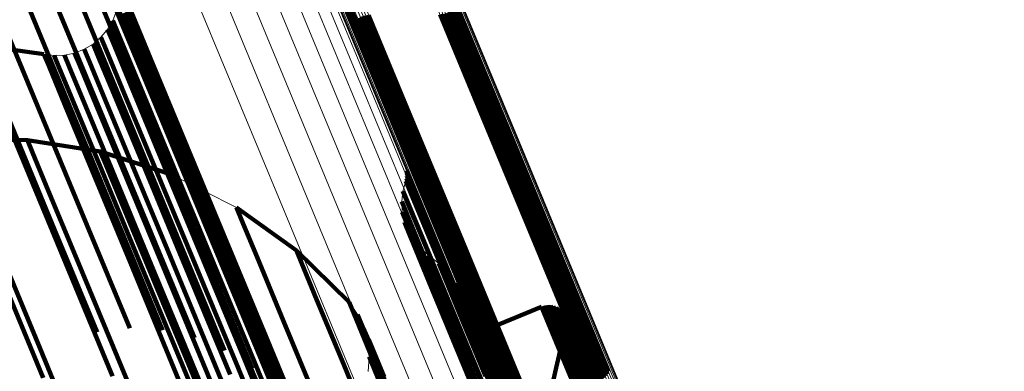
# Model space of a CAD drawing. Units: metres. Extents: x -0.168 to 0.235, y 1.094 to 1.932.
# Drawn here: x -0.1 to -0.07, y 1.906 to 1.917 of the extents above; entities that cross this region are included whole.
import ezdxf

# ---------------------------------------------------------------- set-up
doc = ezdxf.new("R2010")
doc.units = ezdxf.units.M
doc.linetypes.add('AUSGEZOGEN', pattern=[0])
doc.linetypes.add('VERDECKT2_S2', pattern=[0.036, 0.02, -0.016])
doc.layers.add('Standard', color=7, linetype='AUSGEZOGEN', lineweight=13)

msp = doc.modelspace()

# ---------------------------------------------------------------- linework, layer by layer
at = {"layer": 'Standard', "color": 7, "linetype": 'AUSGEZOGEN', "lineweight": 13, "transparency": 33554687}
for p, q in [((-0.088485, 1.911947), (-0.091608, 1.919486)), ((-0.097396, 1.916798), (-0.097508, 1.9165)), ((-0.097508, 1.9165), (-0.097669, 1.916224)), ((-0.097669, 1.916224), (-0.097874, 1.91598)), ((-0.097874, 1.91598), (-0.098116, 1.915773)), ((-0.099633, 1.915459), (-0.101757, 1.915756)), ((-0.09839, 1.915609), (-0.098687, 1.915494)), ((-0.098116, 1.915773), (-0.09839, 1.915609)), ((-0.099317, 1.915417), (-0.099633, 1.915459)), ((-0.098999, 1.915429), (-0.099317, 1.915417)), ((-0.098687, 1.915494), (-0.098999, 1.915429)), ((-0.102416, 1.912819), (-0.100141, 1.912812)), ((-0.100141, 1.912812), (-0.097894, 1.912454)), ((-0.097894, 1.912454), (-0.09573, 1.911755)), ((-0.08846, 1.911869), (-0.088485, 1.911947)), ((-0.09573, 1.911755), (-0.093699, 1.91073)), ((-0.088479, 1.911546), (-0.088456, 1.911625)), ((-0.088446, 1.911788), (-0.08846, 1.911869)), ((-0.088456, 1.911625), (-0.088445, 1.911706)), ((-0.088445, 1.911706), (-0.088446, 1.911788)), ((-0.088568, 1.911235), (-0.088479, 1.911546)), ((-0.088605, 1.910914), (-0.088568, 1.911235)), ((-0.093699, 1.91073), (-0.09185, 1.909405)), ((-0.088588, 1.910591), (-0.088605, 1.910914)), ((-0.088518, 1.910275), (-0.088588, 1.910591)), ((-0.088397, 1.909975), (-0.088518, 1.910275)), ((-0.088228, 1.909699), (-0.088397, 1.909975)), ((-0.088016, 1.909455), (-0.088228, 1.909699)), ((-0.09185, 1.909405), (-0.090227, 1.907811)), ((-0.087767, 1.909249), (-0.088016, 1.909455)), ((-0.08746, 1.909002), (-0.087767, 1.909249)), ((-0.087196, 1.908711), (-0.08746, 1.909002)), ((-0.08698, 1.908383), (-0.087196, 1.908711)), ((-0.086818, 1.908025), (-0.08698, 1.908383)), ((-0.086619, 1.907357), (-0.086818, 1.908025)), ((-0.090227, 1.907811), (-0.089969, 1.907435)), ((-0.084293, 1.90767), (-0.08589, 1.907009)), ((-0.084205, 1.907698), (-0.084293, 1.90767)), ((-0.084115, 1.907711), (-0.084205, 1.907698)), ((-0.084023, 1.907708), (-0.084115, 1.907711)), ((-0.083933, 1.90769), (-0.084023, 1.907708)), ((-0.083848, 1.907658), (-0.083933, 1.90769)), ((-0.089969, 1.907435), (-0.089778, 1.907022)), ((-0.086586, 1.907272), (-0.086619, 1.907357)), ((-0.083769, 1.907611), (-0.083848, 1.907658)), ((-0.083699, 1.907552), (-0.083769, 1.907611)), ((-0.08364, 1.907482), (-0.083699, 1.907552)), ((-0.083594, 1.907403), (-0.08364, 1.907482)), ((-0.083561, 1.907317), (-0.083594, 1.907403)), ((-0.086539, 1.907194), (-0.086586, 1.907272)), ((-0.08648, 1.907125), (-0.086539, 1.907194)), ((-0.08641, 1.907066), (-0.08648, 1.907125)), ((-0.086332, 1.90702), (-0.08641, 1.907066)), ((-0.083544, 1.907227), (-0.083561, 1.907317)), ((-0.083554, 1.907045), (-0.083541, 1.907136)), ((-0.083541, 1.907136), (-0.083544, 1.907227)), ((-0.089778, 1.907022), (-0.089657, 1.906583)), ((-0.086247, 1.906988), (-0.086332, 1.90702)), ((-0.086157, 1.906971), (-0.086247, 1.906988)), ((-0.086066, 1.906968), (-0.086157, 1.906971)), ((-0.085976, 1.906981), (-0.086066, 1.906968)), ((-0.08589, 1.907009), (-0.085976, 1.906981)), ((-0.084159, 1.904436), (-0.083554, 1.907045)), ((-0.089657, 1.906583), (-0.089612, 1.90613)), ((-0.089612, 1.90613), (-0.089643, 1.905675))]:
    msp.add_line(p, q, dxfattribs=at)
at = {"layer": 'Standard', "color": 253, "linetype": 'VERDECKT2_S2', "lineweight": 140, "transparency": 33554687}
for p, q in [((-0.09801, 1.91913), (-0.096802, 1.916213)), ((-0.101903, 1.918871), (-0.100302, 1.915005)), ((-0.100896, 1.91882), (-0.099296, 1.914958)), ((-0.099915, 1.918598), (-0.098317, 1.914741)), ((-0.090953, 1.918353), (-0.09012, 1.916341)), ((-0.09091, 1.918431), (-0.090077, 1.916418)), ((-0.090856, 1.9185), (-0.090022, 1.916488)), ((-0.098988, 1.918213), (-0.097394, 1.914363)), ((-0.097547, 1.918241), (-0.096342, 1.915331)), ((-0.098145, 1.917676), (-0.096553, 1.913833)), ((-0.097211, 1.91736), (-0.096723, 1.91618)), ((-0.097409, 1.917002), (-0.09582, 1.913168)), ((-0.097396, 1.916798), (-0.097237, 1.916414)), ((-0.097167, 1.917045), (-0.096678, 1.915866)), ((-0.087089, 1.916796), (-0.085898, 1.913923)), ((-0.087023, 1.916856), (-0.085833, 1.913982)), ((-0.086968, 1.916925), (-0.085778, 1.914051)), ((-0.086925, 1.917002), (-0.085734, 1.914128)), ((-0.097508, 1.9165), (-0.097349, 1.916116)), ((-0.097175, 1.916727), (-0.096687, 1.915548)), ((-0.090022, 1.916488), (-0.088829, 1.913608)), ((-0.089956, 1.916547), (-0.088764, 1.913668)), ((-0.089882, 1.916595), (-0.088689, 1.913716)), ((-0.089801, 1.916631), (-0.088608, 1.913752)), ((-0.089715, 1.916653), (-0.088522, 1.913774)), ((-0.089627, 1.916661), (-0.088434, 1.913782)), ((-0.087418, 1.916682), (-0.086228, 1.913809)), ((-0.08733, 1.91669), (-0.08614, 1.913817)), ((-0.087244, 1.916712), (-0.086054, 1.913839)), ((-0.087163, 1.916748), (-0.085973, 1.913875)), ((-0.097669, 1.916224), (-0.09751, 1.915841)), ((-0.097589, 1.916362), (-0.097589, 1.916362)), ((-0.097237, 1.916414), (-0.096749, 1.915236)), ((-0.096802, 1.916213), (-0.095217, 1.912388)), ((-0.096723, 1.91618), (-0.095889, 1.914167)), ((-0.09012, 1.916341), (-0.088928, 1.913463)), ((-0.090077, 1.916418), (-0.088884, 1.91354)), ((-0.097995, 1.915876), (-0.097995, 1.915876)), ((-0.097874, 1.91598), (-0.097715, 1.915597)), ((-0.097771, 1.916102), (-0.097771, 1.916102)), ((-0.097349, 1.916116), (-0.096862, 1.914939)), ((-0.096678, 1.915866), (-0.095845, 1.913854)), ((-0.099633, 1.915459), (-0.101757, 1.915756)), ((-0.098538, 1.915551), (-0.098538, 1.915551)), ((-0.09839, 1.915609), (-0.098231, 1.915226)), ((-0.098253, 1.915691), (-0.098253, 1.915691)), ((-0.098116, 1.915773), (-0.097957, 1.91539)), ((-0.097715, 1.915597), (-0.097228, 1.914421)), ((-0.09751, 1.915841), (-0.097023, 1.914665)), ((-0.099633, 1.915459), (-0.099474, 1.915076)), ((-0.099475, 1.915438), (-0.099475, 1.915438)), ((-0.099317, 1.915417), (-0.099158, 1.915034)), ((-0.099158, 1.915423), (-0.099158, 1.915423)), ((-0.098999, 1.915429), (-0.09884, 1.915046)), ((-0.098843, 1.915461), (-0.098843, 1.915461)), ((-0.098687, 1.915494), (-0.098528, 1.91511)), ((-0.097957, 1.91539), (-0.09747, 1.914214)), ((-0.096687, 1.915548), (-0.095854, 1.913538)), ((-0.096342, 1.915331), (-0.094761, 1.911514)), ((-0.100302, 1.915005), (-0.09831, 1.910197)), ((-0.099474, 1.915076), (-0.098987, 1.913899)), ((-0.099296, 1.914958), (-0.097306, 1.910154)), ((-0.099158, 1.915034), (-0.098671, 1.913858)), ((-0.09884, 1.915046), (-0.098353, 1.91387)), ((-0.098528, 1.91511), (-0.098041, 1.913935)), ((-0.098231, 1.915226), (-0.097744, 1.914051)), ((-0.096749, 1.915236), (-0.095917, 1.913228)), ((-0.101304, 1.914883), (-0.099311, 1.910071)), ((-0.098317, 1.914741), (-0.09633, 1.909944)), ((-0.097023, 1.914665), (-0.096192, 1.912658)), ((-0.096862, 1.914939), (-0.09603, 1.912931)), ((-0.097394, 1.914363), (-0.09541, 1.909574)), ((-0.097228, 1.914421), (-0.096397, 1.912414)), ((-0.10111, 1.914191), (-0.100276, 1.912179)), ((-0.097744, 1.914051), (-0.096913, 1.912045)), ((-0.09747, 1.914214), (-0.096639, 1.912208)), ((-0.095889, 1.914167), (-0.094696, 1.911287)), ((-0.085778, 1.914051), (-0.084217, 1.910283)), ((-0.085734, 1.914128), (-0.084173, 1.910359)), ((-0.098987, 1.913899), (-0.098156, 1.911892)), ((-0.098671, 1.913858), (-0.09784, 1.911852)), ((-0.098353, 1.91387), (-0.097522, 1.911864)), ((-0.098041, 1.913935), (-0.09721, 1.911929)), ((-0.096553, 1.913833), (-0.094573, 1.909053)), ((-0.095845, 1.913854), (-0.094653, 1.910976)), ((-0.088608, 1.913752), (-0.087044, 1.909976)), ((-0.088522, 1.913774), (-0.086958, 1.909998)), ((-0.088434, 1.913782), (-0.08687, 1.910007)), ((-0.086228, 1.913809), (-0.084667, 1.910041)), ((-0.08614, 1.913817), (-0.084579, 1.910049)), ((-0.086054, 1.913839), (-0.084493, 1.910072)), ((-0.085973, 1.913875), (-0.084412, 1.910107)), ((-0.085898, 1.913923), (-0.084338, 1.910155)), ((-0.085833, 1.913982), (-0.084272, 1.910214)), ((-0.095854, 1.913538), (-0.094663, 1.910662)), ((-0.088928, 1.913463), (-0.087364, 1.909688)), ((-0.088884, 1.91354), (-0.087321, 1.909765)), ((-0.088829, 1.913608), (-0.087266, 1.909833)), ((-0.088764, 1.913668), (-0.0872, 1.909892)), ((-0.088689, 1.913716), (-0.087125, 1.90994)), ((-0.095917, 1.913228), (-0.094726, 1.910354)), ((-0.09582, 1.913168), (-0.093845, 1.908399)), ((-0.102416, 1.912819), (-0.100141, 1.912812)), ((-0.09603, 1.912931), (-0.09484, 1.910059)), ((-0.100141, 1.912812), (-0.099983, 1.912431)), ((-0.100141, 1.912812), (-0.097894, 1.912454)), ((-0.096192, 1.912658), (-0.095003, 1.909787)), ((-0.099983, 1.912431), (-0.099498, 1.91126)), ((-0.097894, 1.912454), (-0.097737, 1.912074)), ((-0.097894, 1.912454), (-0.09573, 1.911755)), ((-0.096397, 1.912414), (-0.095208, 1.909544)), ((-0.095217, 1.912388), (-0.093246, 1.907629)), ((-0.100276, 1.912179), (-0.099084, 1.9093)), ((-0.097737, 1.912074), (-0.097253, 1.910907)), ((-0.09721, 1.911929), (-0.096022, 1.90906)), ((-0.096913, 1.912045), (-0.095725, 1.909176)), ((-0.096639, 1.912208), (-0.095451, 1.909339)), ((-0.088472, 1.911908), (-0.088472, 1.911908)), ((-0.098156, 1.911892), (-0.096966, 1.909021)), ((-0.09784, 1.911852), (-0.096651, 1.908981)), ((-0.097522, 1.911864), (-0.096333, 1.908995)), ((-0.09573, 1.911755), (-0.095573, 1.911376)), ((-0.08846, 1.911869), (-0.088304, 1.911493)), ((-0.088456, 1.911625), (-0.0883, 1.911249)), ((-0.088453, 1.911829), (-0.088453, 1.911829)), ((-0.08845, 1.911666), (-0.08845, 1.911666)), ((-0.088446, 1.911788), (-0.08829, 1.911412)), ((-0.088445, 1.911747), (-0.088445, 1.911747)), ((-0.088445, 1.911706), (-0.088289, 1.91133)), ((-0.095573, 1.911376), (-0.095091, 1.910213)), ((-0.09518, 1.911478), (-0.09518, 1.911478)), ((-0.094761, 1.911514), (-0.092795, 1.906767)), ((-0.088524, 1.911391), (-0.088524, 1.911391)), ((-0.088479, 1.911546), (-0.088323, 1.91117)), ((-0.088467, 1.911585), (-0.088467, 1.911585)), ((-0.088304, 1.911493), (-0.087825, 1.910338)), ((-0.08829, 1.911412), (-0.087812, 1.910257)), ((-0.088289, 1.91133), (-0.08781, 1.910175)), ((-0.099498, 1.91126), (-0.098671, 1.909264)), ((-0.094696, 1.911287), (-0.093132, 1.907511)), ((-0.088587, 1.911075), (-0.088587, 1.911075)), ((-0.088568, 1.911235), (-0.088413, 1.910859)), ((-0.088323, 1.91117), (-0.087845, 1.910016)), ((-0.0883, 1.911249), (-0.087822, 1.910094)), ((-0.097253, 1.910907), (-0.096429, 1.908917)), ((-0.094653, 1.910976), (-0.09309, 1.907203)), ((-0.094165, 1.910965), (-0.094165, 1.910965)), ((-0.093699, 1.91073), (-0.093542, 1.910353)), ((-0.093699, 1.91073), (-0.09185, 1.909405)), ((-0.088605, 1.910914), (-0.08845, 1.910538)), ((-0.088597, 1.910752), (-0.088597, 1.910752)), ((-0.088413, 1.910859), (-0.087935, 1.909706)), ((-0.094663, 1.910662), (-0.093101, 1.906891)), ((-0.088588, 1.910591), (-0.088433, 1.910215)), ((-0.088553, 1.910433), (-0.088553, 1.910433)), ((-0.08845, 1.910538), (-0.087972, 1.909385)), ((-0.09831, 1.910197), (-0.096988, 1.907005)), ((-0.097306, 1.910154), (-0.095978, 1.906946)), ((-0.095091, 1.910213), (-0.09427, 1.90823)), ((-0.094726, 1.910354), (-0.093165, 1.906585)), ((-0.093542, 1.910353), (-0.093063, 1.909195)), ((-0.088518, 1.910275), (-0.088363, 1.9099)), ((-0.088458, 1.910125), (-0.088458, 1.910125)), ((-0.088433, 1.910215), (-0.087956, 1.909063)), ((-0.087825, 1.910338), (-0.087009, 1.908367)), ((-0.087822, 1.910094), (-0.087006, 1.908125)), ((-0.087812, 1.910257), (-0.086996, 1.908287)), ((-0.08781, 1.910175), (-0.086995, 1.908205)), ((-0.084412, 1.910107), (-0.082471, 1.905421)), ((-0.084338, 1.910155), (-0.082397, 1.905469)), ((-0.084272, 1.910214), (-0.082331, 1.905527)), ((-0.084217, 1.910283), (-0.082275, 1.905595)), ((-0.084173, 1.910359), (-0.082231, 1.905671)), ((-0.099311, 1.910071), (-0.097993, 1.906889)), ((-0.09633, 1.909944), (-0.094993, 1.906715)), ((-0.095003, 1.909787), (-0.093443, 1.906022)), ((-0.09484, 1.910059), (-0.09328, 1.906293)), ((-0.088397, 1.909975), (-0.088242, 1.9096)), ((-0.088363, 1.9099), (-0.087886, 1.908749)), ((-0.088313, 1.909837), (-0.088313, 1.909837)), ((-0.087845, 1.910016), (-0.087029, 1.908046)), ((-0.087266, 1.909833), (-0.08532, 1.905137)), ((-0.0872, 1.909892), (-0.085254, 1.905196)), ((-0.087125, 1.90994), (-0.08518, 1.905244)), ((-0.087044, 1.909976), (-0.085099, 1.905279)), ((-0.086958, 1.909998), (-0.085013, 1.905302)), ((-0.08687, 1.910007), (-0.084925, 1.90531)), ((-0.084667, 1.910041), (-0.082726, 1.905354)), ((-0.084579, 1.910049), (-0.082638, 1.905363)), ((-0.084493, 1.910072), (-0.082552, 1.905385)), ((-0.09541, 1.909574), (-0.094062, 1.906319)), ((-0.095208, 1.909544), (-0.093649, 1.905781)), ((-0.088242, 1.9096), (-0.087766, 1.90845)), ((-0.088228, 1.909699), (-0.088073, 1.909324)), ((-0.088122, 1.909577), (-0.088122, 1.909577)), ((-0.087935, 1.909706), (-0.08712, 1.907738)), ((-0.087364, 1.909688), (-0.085419, 1.904993)), ((-0.087321, 1.909765), (-0.085376, 1.905069)), ((-0.101223, 1.909259), (-0.099657, 1.905477)), ((-0.100943, 1.909264), (-0.099758, 1.906402)), ((-0.099084, 1.9093), (-0.09752, 1.905526)), ((-0.098671, 1.909264), (-0.097488, 1.906408)), ((-0.095451, 1.909339), (-0.093893, 1.905577)), ((-0.093063, 1.909195), (-0.092245, 1.90722)), ((-0.09185, 1.909405), (-0.091694, 1.909029)), ((-0.09185, 1.909405), (-0.090227, 1.907811)), ((-0.088073, 1.909324), (-0.087597, 1.908175)), ((-0.088016, 1.909455), (-0.087861, 1.90908)), ((-0.087972, 1.909385), (-0.087157, 1.907419)), ((-0.087891, 1.909352), (-0.087891, 1.909352)), ((-0.087767, 1.909249), (-0.087612, 1.908875)), ((-0.096966, 1.909021), (-0.095407, 1.905256)), ((-0.096651, 1.908981), (-0.095092, 1.905218)), ((-0.096429, 1.908917), (-0.095249, 1.906069)), ((-0.096333, 1.908995), (-0.094775, 1.905232)), ((-0.096022, 1.90906), (-0.094463, 1.905298)), ((-0.095725, 1.909176), (-0.094167, 1.905414)), ((-0.094573, 1.909053), (-0.093213, 1.905769)), ((-0.091694, 1.909029), (-0.091217, 1.907877)), ((-0.087956, 1.909063), (-0.087142, 1.907098)), ((-0.087861, 1.90908), (-0.087385, 1.907932)), ((-0.087613, 1.909126), (-0.087613, 1.909126)), ((-0.087612, 1.908875), (-0.087136, 1.907727)), ((-0.08746, 1.909002), (-0.087305, 1.908629)), ((-0.087886, 1.908749), (-0.087073, 1.906785)), ((-0.087328, 1.908857), (-0.087328, 1.908857)), ((-0.087305, 1.908629), (-0.086831, 1.907482)), ((-0.087196, 1.908711), (-0.087041, 1.908338)), ((-0.087127, 1.908606), (-0.087127, 1.908606)), ((-0.093845, 1.908399), (-0.092471, 1.905082)), ((-0.087766, 1.90845), (-0.086953, 1.906488)), ((-0.087041, 1.908338), (-0.086567, 1.907192)), ((-0.087019, 1.908442), (-0.087019, 1.908442)), ((-0.087009, 1.908367), (-0.085841, 1.905548)), ((-0.086996, 1.908287), (-0.085828, 1.905468)), ((-0.08698, 1.908383), (-0.086826, 1.90801)), ((-0.09427, 1.90823), (-0.093094, 1.905392)), ((-0.087597, 1.908175), (-0.086785, 1.906215)), ((-0.087029, 1.908046), (-0.085863, 1.905229)), ((-0.087006, 1.908125), (-0.085839, 1.905307)), ((-0.086995, 1.908205), (-0.085827, 1.905387)), ((-0.086899, 1.908204), (-0.086899, 1.908204)), ((-0.086826, 1.90801), (-0.086351, 1.906865)), ((-0.086818, 1.908025), (-0.086664, 1.907652)), ((-0.091217, 1.907877), (-0.090403, 1.905911)), ((-0.090227, 1.907811), (-0.090073, 1.907437)), ((-0.087385, 1.907932), (-0.086574, 1.905973)), ((-0.087136, 1.907727), (-0.086325, 1.90577)), ((-0.08712, 1.907738), (-0.085953, 1.904922)), ((-0.086764, 1.907843), (-0.086764, 1.907843)), ((-0.084293, 1.90767), (-0.08589, 1.907009)), ((-0.084293, 1.90767), (-0.084139, 1.907299)), ((-0.084249, 1.907684), (-0.084249, 1.907684)), ((-0.084205, 1.907698), (-0.084052, 1.907327)), ((-0.08416, 1.907705), (-0.08416, 1.907705)), ((-0.084115, 1.907711), (-0.083961, 1.90734)), ((-0.084069, 1.90771), (-0.084069, 1.90771)), ((-0.084023, 1.907708), (-0.083869, 1.907337)), ((-0.083978, 1.907699), (-0.083978, 1.907699)), ((-0.083933, 1.90769), (-0.08378, 1.907319)), ((-0.083891, 1.907674), (-0.083891, 1.907674)), ((-0.093246, 1.907629), (-0.091857, 1.904277)), ((-0.093132, 1.907511), (-0.091186, 1.902814)), ((-0.090098, 1.907623), (-0.090098, 1.907623)), ((-0.090073, 1.907437), (-0.089598, 1.90629)), ((-0.089969, 1.907435), (-0.089815, 1.907062)), ((-0.087157, 1.907419), (-0.085992, 1.904605)), ((-0.086831, 1.907482), (-0.08602, 1.905526)), ((-0.086665, 1.907509), (-0.086665, 1.907509)), ((-0.086664, 1.907652), (-0.08619, 1.906509)), ((-0.086619, 1.907357), (-0.086465, 1.906985)), ((-0.083848, 1.907658), (-0.083694, 1.907286)), ((-0.083808, 1.907634), (-0.083808, 1.907634)), ((-0.083769, 1.907611), (-0.083615, 1.90724)), ((-0.083734, 1.907581), (-0.083734, 1.907581)), ((-0.083699, 1.907552), (-0.083545, 1.907181)), ((-0.08367, 1.907517), (-0.08367, 1.907517)), ((-0.08364, 1.907482), (-0.083486, 1.907111)), ((-0.083617, 1.907442), (-0.083617, 1.907442)), ((-0.083594, 1.907403), (-0.08344, 1.907032)), ((-0.083577, 1.90736), (-0.083577, 1.90736)), ((-0.09309, 1.907203), (-0.091146, 1.902509)), ((-0.092245, 1.90722), (-0.091074, 1.904394)), ((-0.089874, 1.907229), (-0.089874, 1.907229)), ((-0.089815, 1.907062), (-0.089341, 1.905917)), ((-0.087142, 1.907098), (-0.085977, 1.904287)), ((-0.086603, 1.907314), (-0.086603, 1.907314)), ((-0.086586, 1.907272), (-0.086432, 1.9069)), ((-0.086567, 1.907192), (-0.085757, 1.905238)), ((-0.086563, 1.907233), (-0.086563, 1.907233)), ((-0.086539, 1.907194), (-0.086385, 1.906822)), ((-0.086517, 1.907167), (-0.086517, 1.907167)), ((-0.086487, 1.907133), (-0.086487, 1.907133)), ((-0.086453, 1.907102), (-0.086453, 1.907102)), ((-0.086418, 1.907073), (-0.086418, 1.907073)), ((-0.08641, 1.907066), (-0.086256, 1.906695)), ((-0.084139, 1.907299), (-0.083667, 1.906159)), ((-0.084052, 1.907327), (-0.08358, 1.906187)), ((-0.083961, 1.90734), (-0.083489, 1.9062)), ((-0.083869, 1.907337), (-0.083397, 1.906197)), ((-0.08378, 1.907319), (-0.083308, 1.90618)), ((-0.083694, 1.907286), (-0.083222, 1.906147)), ((-0.083615, 1.90724), (-0.083143, 1.906101)), ((-0.083561, 1.907317), (-0.083408, 1.906946)), ((-0.083552, 1.907272), (-0.083552, 1.907272)), ((-0.083548, 1.90709), (-0.083548, 1.90709)), ((-0.083545, 1.907181), (-0.083074, 1.906042)), ((-0.083544, 1.907227), (-0.08339, 1.906856)), ((-0.083542, 1.907181), (-0.083542, 1.907181)), ((-0.083541, 1.907136), (-0.083388, 1.906765)), ((-0.083486, 1.907111), (-0.083015, 1.905972)), ((-0.093101, 1.906891), (-0.091158, 1.902201)), ((-0.092795, 1.906767), (-0.091391, 1.903379)), ((-0.089778, 1.907022), (-0.089623, 1.906649)), ((-0.089718, 1.906803), (-0.089718, 1.906803)), ((-0.087073, 1.906785), (-0.085909, 1.903976)), ((-0.086465, 1.906985), (-0.085992, 1.905843)), ((-0.086432, 1.9069), (-0.085959, 1.905759)), ((-0.086385, 1.906822), (-0.085913, 1.905681)), ((-0.086371, 1.907043), (-0.086371, 1.907043)), ((-0.086351, 1.906865), (-0.085543, 1.904913)), ((-0.086332, 1.90702), (-0.086178, 1.906649)), ((-0.086289, 1.907004), (-0.086289, 1.907004)), ((-0.086202, 1.90698), (-0.086202, 1.90698)), ((-0.086157, 1.906971), (-0.086003, 1.906599)), ((-0.086112, 1.90697), (-0.086112, 1.90697)), ((-0.086066, 1.906968), (-0.085912, 1.906597)), ((-0.086021, 1.906975), (-0.086021, 1.906975)), ((-0.085976, 1.906981), (-0.085822, 1.90661)), ((-0.085933, 1.906995), (-0.085933, 1.906995)), ((-0.08589, 1.907009), (-0.085736, 1.906638)), ((-0.084159, 1.904436), (-0.083554, 1.907045)), ((-0.083554, 1.907045), (-0.083401, 1.906674)), ((-0.08344, 1.907032), (-0.082969, 1.905893)), ((-0.083408, 1.906946), (-0.082936, 1.905808)), ((-0.08339, 1.906856), (-0.082919, 1.905719)), ((-0.083388, 1.906765), (-0.082917, 1.905627)), ((-0.093165, 1.906585), (-0.091224, 1.901897)), ((-0.089657, 1.906583), (-0.089503, 1.906211)), ((-0.089623, 1.906649), (-0.089149, 1.905505)), ((-0.086953, 1.906488), (-0.08579, 1.903681)), ((-0.086256, 1.906695), (-0.085784, 1.905554)), ((-0.08619, 1.906509), (-0.085382, 1.904558)), ((-0.086178, 1.906649), (-0.085706, 1.905509)), ((-0.086003, 1.906599), (-0.085531, 1.905459)), ((-0.085912, 1.906597), (-0.08544, 1.905457)), ((-0.085822, 1.90661), (-0.08535, 1.90547)), ((-0.085736, 1.906638), (-0.085264, 1.905498)), ((-0.083401, 1.906674), (-0.08293, 1.905537)), ((-0.099758, 1.906402), (-0.098203, 1.902649)), ((-0.097488, 1.906408), (-0.095937, 1.902663)), ((-0.09328, 1.906293), (-0.09134, 1.901608)), ((-0.089635, 1.906356), (-0.089635, 1.906356)), ((-0.089598, 1.90629), (-0.088788, 1.904335)), ((-0.089503, 1.906211), (-0.08903, 1.905068)), ((-0.086785, 1.906215), (-0.085623, 1.90341)), ((-0.083667, 1.906159), (-0.082861, 1.904215)), ((-0.08358, 1.906187), (-0.082774, 1.904243)), ((-0.083489, 1.9062), (-0.082684, 1.904256)), ((-0.083397, 1.906197), (-0.082592, 1.904253)), ((-0.083308, 1.90618), (-0.082502, 1.904236)), ((-0.083222, 1.906147), (-0.082417, 1.904204)), ((-0.095249, 1.906069), (-0.093703, 1.902335)), ((-0.093443, 1.906022), (-0.091503, 1.901339)), ((-0.090403, 1.905911), (-0.089238, 1.903099)), ((-0.089627, 1.905903), (-0.089627, 1.905903)), ((-0.089612, 1.90613), (-0.089458, 1.905758)), ((-0.089341, 1.905917), (-0.088531, 1.903963)), ((-0.086574, 1.905973), (-0.085413, 1.90317)), ((-0.085992, 1.905843), (-0.085186, 1.903896)), ((-0.083143, 1.906101), (-0.082339, 1.904158)), ((-0.083074, 1.906042), (-0.082269, 1.904099)), ((-0.083015, 1.905972), (-0.08221, 1.90403)), ((-0.082969, 1.905893), (-0.082164, 1.903952)), ((-0.093649, 1.905781), (-0.09171, 1.9011)), ((-0.089458, 1.905758), (-0.088985, 1.904616)), ((-0.086325, 1.90577), (-0.085165, 1.902969)), ((-0.085959, 1.905759), (-0.085153, 1.903812)), ((-0.085913, 1.905681), (-0.085107, 1.903735)), ((-0.082936, 1.905808), (-0.082132, 1.903867)), ((-0.082919, 1.905719), (-0.082115, 1.903778))]:
    msp.add_line(p, q, dxfattribs=at)
at = {"layer": 'Standard', "color": 7, "linetype": 'AUSGEZOGEN', "lineweight": 13, "transparency": 33554687}
for points in [[(-0.100337, 1.932318), (-0.100172, 1.93192), (-0.099666, 1.930699), (-0.098804, 1.928616), (-0.097569, 1.925636), (-0.09595, 1.921728), (-0.093937, 1.916867), (-0.09152, 1.911033), (-0.088695, 1.904213), (-0.08546, 1.896401), (-0.081814, 1.887599), (-0.077761, 1.877815), (-0.07331, 1.867068), (-0.068469, 1.855383), (-0.063255, 1.842793), (-0.057682, 1.829341), (-0.051773, 1.815074), (-0.04555, 1.80005), (-0.039038, 1.784328), (-0.032265, 1.767977), (-0.025261, 1.751068), (-0.018057, 1.733676)], [(-0.099495, 1.93227), (-0.099331, 1.931872), (-0.098825, 1.930652), (-0.097963, 1.928571), (-0.096729, 1.925593), (-0.095112, 1.921688), (-0.0931, 1.916831), (-0.090686, 1.911002), (-0.087863, 1.904188), (-0.08463, 1.896383), (-0.080987, 1.887588), (-0.076938, 1.877813), (-0.072491, 1.867075), (-0.067655, 1.8554), (-0.062444, 1.842821), (-0.056877, 1.82938), (-0.050972, 1.815125), (-0.044754, 1.800113), (-0.038248, 1.784405), (-0.031481, 1.768068), (-0.024482, 1.751173), (-0.017284, 1.733795)], [(-0.101175, 1.932222), (-0.10101, 1.931823), (-0.100504, 1.930602), (-0.09964, 1.928517), (-0.098405, 1.925535), (-0.096786, 1.921625), (-0.094771, 1.916762), (-0.092353, 1.910925), (-0.089527, 1.904101), (-0.086289, 1.896285), (-0.082642, 1.887478), (-0.078587, 1.87769), (-0.074133, 1.866937), (-0.06929, 1.855245), (-0.064073, 1.842649), (-0.058497, 1.829189), (-0.052585, 1.814915), (-0.046358, 1.799882), (-0.039843, 1.784152), (-0.033066, 1.767793), (-0.026058, 1.750875), (-0.01885, 1.733473)], [(-0.098674, 1.932078), (-0.09851, 1.931681), (-0.098005, 1.930462), (-0.097144, 1.928383), (-0.095911, 1.925408), (-0.094296, 1.921508), (-0.092286, 1.916657), (-0.089875, 1.910834), (-0.087056, 1.904028), (-0.083826, 1.896232), (-0.080187, 1.887447), (-0.076143, 1.877683), (-0.0717, 1.866957), (-0.06687, 1.855295), (-0.061665, 1.84273), (-0.056104, 1.829304), (-0.050206, 1.815066), (-0.043995, 1.800071), (-0.037496, 1.784381), (-0.030737, 1.768062), (-0.023747, 1.751187), (-0.016557, 1.733829)], [(-0.097898, 1.931748), (-0.097734, 1.931351), (-0.09723, 1.930134), (-0.09637, 1.928058), (-0.095139, 1.925088), (-0.093526, 1.921193), (-0.091519, 1.916348), (-0.089111, 1.910534), (-0.086296, 1.903737), (-0.083071, 1.895952), (-0.079437, 1.887179), (-0.075398, 1.877429), (-0.070962, 1.866718), (-0.066138, 1.855072), (-0.060941, 1.842525), (-0.055387, 1.829117), (-0.049498, 1.814899), (-0.043295, 1.799925), (-0.036805, 1.784256), (-0.030055, 1.767961), (-0.023075, 1.751109), (-0.015895, 1.733774)], [(-0.09719, 1.931289), (-0.097026, 1.930893), (-0.096523, 1.929678), (-0.095664, 1.927605), (-0.094436, 1.92464), (-0.092825, 1.920751), (-0.090822, 1.915914), (-0.088417, 1.91011), (-0.085607, 1.903324), (-0.082387, 1.895551), (-0.078759, 1.886792), (-0.074727, 1.877058), (-0.070297, 1.866364), (-0.065481, 1.854737), (-0.060292, 1.84221), (-0.054748, 1.828824), (-0.048868, 1.814628), (-0.042675, 1.799678), (-0.036196, 1.784035), (-0.029456, 1.767766), (-0.022487, 1.750941), (-0.015319, 1.733634)], [(-0.096572, 1.930716), (-0.096408, 1.930321), (-0.095905, 1.929108), (-0.095048, 1.927039), (-0.093822, 1.924079), (-0.092214, 1.920197), (-0.090214, 1.915369), (-0.087814, 1.909574), (-0.085008, 1.9028), (-0.081794, 1.895041), (-0.078173, 1.886298), (-0.074148, 1.876581), (-0.069726, 1.865906), (-0.064919, 1.8543), (-0.059739, 1.841795), (-0.054204, 1.828433), (-0.048335, 1.814263), (-0.042153, 1.799339), (-0.035685, 1.783724), (-0.028958, 1.767483), (-0.022001, 1.750688)], [(-0.09606, 1.930046), (-0.095897, 1.929651), (-0.095395, 1.92844), (-0.09454, 1.926375), (-0.093316, 1.923421), (-0.091711, 1.919546), (-0.089715, 1.914727), (-0.08732, 1.908944), (-0.084519, 1.902183), (-0.081311, 1.894438), (-0.077697, 1.885712), (-0.073679, 1.876013), (-0.069266, 1.865358), (-0.064467, 1.853774), (-0.059298, 1.841293), (-0.053773, 1.827956), (-0.047915, 1.813813), (-0.041745, 1.798917), (-0.035289, 1.783332), (-0.028575, 1.767122), (-0.021631, 1.750359)], [(-0.095672, 1.929297), (-0.095509, 1.928904), (-0.095008, 1.927695), (-0.094154, 1.925634), (-0.092933, 1.922685), (-0.091331, 1.918818), (-0.089339, 1.914009), (-0.086948, 1.908237), (-0.084153, 1.901489), (-0.080951, 1.893759), (-0.077344, 1.88505), (-0.073334, 1.87537), (-0.06893, 1.864736), (-0.064141, 1.853175), (-0.058981, 1.840718), (-0.053468, 1.827407), (-0.047621, 1.813292), (-0.041463, 1.798425), (-0.03502, 1.78287), (-0.028318, 1.766692), (-0.021388, 1.749961)], [(-0.092165, 1.928131), (-0.092003, 1.927739), (-0.091505, 1.926538), (-0.090656, 1.924488), (-0.089441, 1.921556), (-0.087849, 1.917711), (-0.085868, 1.912928), (-0.08349, 1.907189), (-0.080711, 1.900479), (-0.077528, 1.892793), (-0.07394, 1.884133), (-0.069953, 1.874508), (-0.065574, 1.863934), (-0.060812, 1.852438), (-0.055681, 1.840051), (-0.050199, 1.826816), (-0.044385, 1.81278), (-0.038262, 1.797997), (-0.031855, 1.78253), (-0.025192, 1.766443), (-0.018301, 1.749807)], [(-0.092097, 1.928188), (-0.091935, 1.927797), (-0.091437, 1.926595), (-0.090588, 1.924545), (-0.089373, 1.921613), (-0.087781, 1.917768), (-0.0858, 1.912985), (-0.083422, 1.907245), (-0.080643, 1.900535), (-0.077459, 1.892849), (-0.073872, 1.884188), (-0.069884, 1.874562), (-0.065504, 1.863988), (-0.060742, 1.85249), (-0.055611, 1.840103), (-0.050128, 1.826867), (-0.044314, 1.81283), (-0.038191, 1.798047), (-0.031783, 1.782578), (-0.02512, 1.76649), (-0.018228, 1.749853)], [(-0.092021, 1.928234), (-0.091859, 1.927843), (-0.091361, 1.926641), (-0.090512, 1.924591), (-0.089297, 1.921659), (-0.087704, 1.917813), (-0.085723, 1.91303), (-0.083345, 1.90729), (-0.080566, 1.90058), (-0.077382, 1.892894), (-0.073795, 1.884233), (-0.069807, 1.874606), (-0.065427, 1.864032), (-0.060665, 1.852534), (-0.055534, 1.840146), (-0.050051, 1.82691), (-0.044236, 1.812872), (-0.038113, 1.798089), (-0.031705, 1.78262), (-0.025041, 1.766531), (-0.01815, 1.749894)], [(-0.091938, 1.928267), (-0.091776, 1.927875), (-0.091278, 1.926674), (-0.090429, 1.924624), (-0.089214, 1.921692), (-0.087622, 1.917846), (-0.08564, 1.913063), (-0.083263, 1.907323), (-0.080483, 1.900613), (-0.077299, 1.892927), (-0.073712, 1.884266), (-0.069725, 1.874639), (-0.065344, 1.864065), (-0.060582, 1.852567), (-0.055451, 1.84018), (-0.049968, 1.826943), (-0.044154, 1.812906), (-0.03803, 1.798122), (-0.031623, 1.782653), (-0.024959, 1.766565), (-0.018067, 1.749927)], [(-0.091851, 1.928286), (-0.091689, 1.927894), (-0.091191, 1.926693), (-0.090342, 1.924643), (-0.089127, 1.921711), (-0.087535, 1.917866), (-0.085554, 1.913083), (-0.083176, 1.907343), (-0.080397, 1.900633), (-0.077213, 1.892947), (-0.073626, 1.884286), (-0.069638, 1.87466), (-0.065258, 1.864086), (-0.060496, 1.852589), (-0.055365, 1.840202), (-0.049883, 1.826966), (-0.044068, 1.812929), (-0.037945, 1.798146), (-0.031538, 1.782677), (-0.024874, 1.76659), (-0.017983, 1.749953)], [(-0.091762, 1.928291), (-0.0916, 1.927899), (-0.091102, 1.926697), (-0.090253, 1.924648), (-0.089039, 1.921716), (-0.087446, 1.917871), (-0.085465, 1.913088), (-0.083088, 1.907349), (-0.080309, 1.900639), (-0.077125, 1.892954), (-0.073538, 1.884294), (-0.069551, 1.874668), (-0.065171, 1.864095), (-0.060409, 1.852599), (-0.055279, 1.840212), (-0.049797, 1.826977), (-0.043983, 1.812941), (-0.03786, 1.798159), (-0.031453, 1.782692), (-0.02479, 1.766605), (-0.017899, 1.74997)], [(-0.091674, 1.92828), (-0.091511, 1.927889), (-0.091014, 1.926688), (-0.090165, 1.924638), (-0.088951, 1.921706), (-0.087358, 1.917862), (-0.085377, 1.91308), (-0.083, 1.907341), (-0.080221, 1.900632), (-0.077038, 1.892947), (-0.073451, 1.884288), (-0.069465, 1.874664), (-0.065086, 1.864091), (-0.060324, 1.852596), (-0.055194, 1.840211), (-0.049713, 1.826977), (-0.043899, 1.812943), (-0.037777, 1.798162), (-0.031371, 1.782697), (-0.024708, 1.766612), (-0.017818, 1.749978)], [(-0.091588, 1.928256), (-0.091426, 1.927865), (-0.090928, 1.926663), (-0.09008, 1.924614), (-0.088865, 1.921683), (-0.087273, 1.917839), (-0.085293, 1.913057), (-0.082916, 1.907319), (-0.080137, 1.900611), (-0.076954, 1.892927), (-0.073368, 1.884269), (-0.069382, 1.874646), (-0.065003, 1.864075), (-0.060243, 1.852582), (-0.055113, 1.840198), (-0.049632, 1.826966), (-0.04382, 1.812934), (-0.037698, 1.798155), (-0.031293, 1.782691), (-0.024631, 1.766608), (-0.017742, 1.749976)], [(-0.091507, 1.928218), (-0.091345, 1.927827), (-0.090848, 1.926626), (-0.089999, 1.924577), (-0.088785, 1.921646), (-0.087193, 1.917802), (-0.085213, 1.913022), (-0.082836, 1.907284), (-0.080058, 1.900577), (-0.076876, 1.892895), (-0.07329, 1.884238), (-0.069305, 1.874617), (-0.064927, 1.864047), (-0.060167, 1.852555), (-0.055038, 1.840174), (-0.049558, 1.826944), (-0.043747, 1.812913), (-0.037626, 1.798137), (-0.031222, 1.782676), (-0.024561, 1.766595), (-0.017673, 1.749966)], [(-0.091434, 1.928167), (-0.091272, 1.927776), (-0.090775, 1.926575), (-0.089926, 1.924527), (-0.088712, 1.921596), (-0.087121, 1.917754), (-0.085141, 1.912974), (-0.082765, 1.907237), (-0.079987, 1.900532), (-0.076805, 1.892851), (-0.07322, 1.884195), (-0.069236, 1.874575), (-0.064859, 1.864008), (-0.060099, 1.852518), (-0.054972, 1.840139), (-0.049492, 1.826911), (-0.043682, 1.812883), (-0.037562, 1.798109), (-0.031159, 1.782651), (-0.0245, 1.766573), (-0.017613, 1.749947)], [(-0.09137, 1.928105), (-0.091208, 1.927714), (-0.090711, 1.926514), (-0.089862, 1.924466), (-0.088649, 1.921536), (-0.087058, 1.917694), (-0.085078, 1.912915), (-0.082702, 1.90718), (-0.079925, 1.900475), (-0.076744, 1.892795), (-0.07316, 1.884142), (-0.069176, 1.874524), (-0.0648, 1.863958), (-0.060041, 1.852471), (-0.054915, 1.840094), (-0.049437, 1.826869), (-0.043627, 1.812843), (-0.037509, 1.798072), (-0.031107, 1.782617), (-0.024449, 1.766542), (-0.017563, 1.749919)], [(-0.091317, 1.928034), (-0.091155, 1.927643), (-0.090658, 1.926442), (-0.08981, 1.924395), (-0.088596, 1.921465), (-0.087005, 1.917624), (-0.085026, 1.912846), (-0.082651, 1.907112), (-0.079875, 1.900409), (-0.076694, 1.892731), (-0.073111, 1.884079), (-0.069127, 1.874463), (-0.064752, 1.8639), (-0.059995, 1.852414), (-0.054869, 1.84004), (-0.049392, 1.826818), (-0.043584, 1.812795), (-0.037467, 1.798027), (-0.031066, 1.782575), (-0.024409, 1.766503), (-0.017525, 1.749884)], [(-0.091276, 1.927955), (-0.091115, 1.927564), (-0.090617, 1.926364), (-0.089769, 1.924316), (-0.088556, 1.921388), (-0.086966, 1.917547), (-0.084987, 1.91277), (-0.082612, 1.907037), (-0.079836, 1.900336), (-0.076657, 1.892659), (-0.073074, 1.884009), (-0.069091, 1.874395), (-0.064717, 1.863834), (-0.05996, 1.852351), (-0.054836, 1.839979), (-0.04936, 1.82676), (-0.043553, 1.81274), (-0.037437, 1.797975), (-0.031038, 1.782526), (-0.024382, 1.766458), (-0.0175, 1.749841)], [(-0.094572, 1.926661), (-0.09441, 1.92627), (-0.093913, 1.92507), (-0.093065, 1.923022), (-0.091851, 1.920093), (-0.09026, 1.916252), (-0.088281, 1.911474), (-0.085906, 1.905741), (-0.08313, 1.899038), (-0.07995, 1.89136), (-0.076366, 1.882709), (-0.072383, 1.873093), (-0.068008, 1.86253), (-0.063251, 1.851046), (-0.058126, 1.838672), (-0.052649, 1.82545), (-0.046841, 1.811428), (-0.040724, 1.796661), (-0.034324, 1.78121), (-0.027667, 1.765139), (-0.020784, 1.74852)], [(-0.094519, 1.92659), (-0.094357, 1.926198), (-0.09386, 1.924998), (-0.093012, 1.922951), (-0.091799, 1.920023), (-0.090208, 1.916183), (-0.088229, 1.911406), (-0.085855, 1.905673), (-0.083079, 1.898972), (-0.0799, 1.891296), (-0.076317, 1.882646), (-0.072335, 1.873032), (-0.06796, 1.862472), (-0.063204, 1.850989), (-0.05808, 1.838618), (-0.052604, 1.825399), (-0.046798, 1.81138), (-0.040682, 1.796616), (-0.034283, 1.781168), (-0.027628, 1.7651), (-0.020745, 1.748485)], [(-0.094455, 1.926528), (-0.094293, 1.926137), (-0.093796, 1.924937), (-0.092948, 1.92289), (-0.091735, 1.919962), (-0.090145, 1.916123), (-0.088167, 1.911347), (-0.085793, 1.905615), (-0.083017, 1.898915), (-0.079838, 1.89124), (-0.076256, 1.882593), (-0.072275, 1.872981), (-0.067901, 1.862422), (-0.063146, 1.850942), (-0.058023, 1.838573), (-0.052548, 1.825357), (-0.046743, 1.81134), (-0.040628, 1.796579), (-0.034231, 1.781134), (-0.027577, 1.76507), (-0.020696, 1.748457)], [(-0.094382, 1.926477), (-0.09422, 1.926086), (-0.093723, 1.924886), (-0.092875, 1.92284), (-0.091662, 1.919913), (-0.090072, 1.916074), (-0.088095, 1.911299), (-0.085721, 1.905568), (-0.082946, 1.89887), (-0.079768, 1.891196), (-0.076186, 1.88255), (-0.072206, 1.87294), (-0.067833, 1.862383), (-0.063078, 1.850905), (-0.057956, 1.838538), (-0.052483, 1.825324), (-0.046678, 1.81131), (-0.040565, 1.796551), (-0.034168, 1.781109), (-0.027515, 1.765047), (-0.020635, 1.748438)], [(-0.093792, 1.926507), (-0.09363, 1.926116), (-0.093133, 1.924917), (-0.092286, 1.922872), (-0.091074, 1.919945), (-0.089485, 1.916109), (-0.087508, 1.911336), (-0.085135, 1.905608), (-0.082362, 1.898912), (-0.079185, 1.891242), (-0.075605, 1.8826), (-0.071626, 1.872994), (-0.067256, 1.862442), (-0.062504, 1.85097), (-0.057383, 1.838609), (-0.051913, 1.825401), (-0.04611, 1.811393), (-0.04, 1.796642), (-0.033606, 1.781206), (-0.026957, 1.765152), (-0.02008, 1.74855)], [(-0.093724, 1.926565), (-0.093562, 1.926174), (-0.093066, 1.924975), (-0.092218, 1.922929), (-0.091006, 1.920003), (-0.089417, 1.916166), (-0.08744, 1.911392), (-0.085067, 1.905664), (-0.082293, 1.898968), (-0.079116, 1.891298), (-0.075536, 1.882655), (-0.071557, 1.873049), (-0.067186, 1.862496), (-0.062434, 1.851022), (-0.057313, 1.838661), (-0.051842, 1.825452), (-0.04604, 1.811444), (-0.039929, 1.796691), (-0.033535, 1.781254), (-0.026885, 1.7652), (-0.020008, 1.748597)], [(-0.094301, 1.926439), (-0.094139, 1.926048), (-0.093642, 1.924849), (-0.092795, 1.922803), (-0.091582, 1.919876), (-0.089993, 1.916038), (-0.088015, 1.911263), (-0.085642, 1.905534), (-0.082867, 1.898836), (-0.07969, 1.891164), (-0.076109, 1.882519), (-0.072129, 1.87291), (-0.067757, 1.862355), (-0.063003, 1.850878), (-0.057881, 1.838514), (-0.052409, 1.825302), (-0.046605, 1.81129), (-0.040492, 1.796534), (-0.034097, 1.781093), (-0.027445, 1.765034), (-0.020566, 1.748427)], [(-0.094215, 1.926415), (-0.094054, 1.926024), (-0.093557, 1.924825), (-0.092709, 1.922779), (-0.091497, 1.919852), (-0.089908, 1.916015), (-0.08793, 1.911241), (-0.085557, 1.905512), (-0.082783, 1.898815), (-0.079606, 1.891144), (-0.076025, 1.8825), (-0.072046, 1.872893), (-0.067674, 1.862339), (-0.062921, 1.850864), (-0.0578, 1.838501), (-0.052328, 1.82529), (-0.046525, 1.81128), (-0.040414, 1.796526), (-0.034019, 1.781088), (-0.027368, 1.765031), (-0.02049, 1.748426)], [(-0.094127, 1.926405), (-0.093965, 1.926014), (-0.093468, 1.924815), (-0.092621, 1.922769), (-0.091409, 1.919843), (-0.08982, 1.916005), (-0.087842, 1.911232), (-0.08547, 1.905504), (-0.082696, 1.898808), (-0.079519, 1.891137), (-0.075939, 1.882494), (-0.07196, 1.872888), (-0.067589, 1.862335), (-0.062836, 1.850861), (-0.057716, 1.8385), (-0.052244, 1.82529), (-0.046442, 1.811282), (-0.040331, 1.796529), (-0.033937, 1.781092), (-0.027286, 1.765037), (-0.020409, 1.748434)], [(-0.094038, 1.926409), (-0.093876, 1.926018), (-0.09338, 1.924819), (-0.092532, 1.922774), (-0.09132, 1.919848), (-0.089731, 1.916011), (-0.087754, 1.911238), (-0.085381, 1.90551), (-0.082608, 1.898814), (-0.079431, 1.891144), (-0.075851, 1.882502), (-0.071872, 1.872896), (-0.067502, 1.862344), (-0.062749, 1.850871), (-0.057629, 1.83851), (-0.052158, 1.825302), (-0.046356, 1.811295), (-0.040246, 1.796543), (-0.033852, 1.781107), (-0.027202, 1.765053), (-0.020325, 1.748451)], [(-0.093951, 1.926428), (-0.093789, 1.926037), (-0.093293, 1.924838), (-0.092445, 1.922793), (-0.091233, 1.919867), (-0.089644, 1.91603), (-0.087667, 1.911257), (-0.085295, 1.90553), (-0.082521, 1.898834), (-0.079344, 1.891164), (-0.075765, 1.882522), (-0.071786, 1.872917), (-0.067415, 1.862366), (-0.062663, 1.850893), (-0.057544, 1.838532), (-0.052073, 1.825325), (-0.046271, 1.811318), (-0.040161, 1.796566), (-0.033767, 1.781131), (-0.027118, 1.765078), (-0.020241, 1.748477)], [(-0.093868, 1.926461), (-0.093706, 1.92607), (-0.09321, 1.924871), (-0.092363, 1.922826), (-0.091151, 1.9199), (-0.089561, 1.916063), (-0.087584, 1.91129), (-0.085212, 1.905563), (-0.082439, 1.898867), (-0.079262, 1.891198), (-0.075682, 1.882555), (-0.071703, 1.87295), (-0.067333, 1.862399), (-0.062581, 1.850926), (-0.057461, 1.838566), (-0.05199, 1.825358), (-0.046188, 1.811351), (-0.040078, 1.7966), (-0.033685, 1.781165), (-0.027035, 1.765111), (-0.020159, 1.74851)]]:
    msp.add_lwpolyline(points, dxfattribs=at)

doc.saveas('drawing.dxf')
